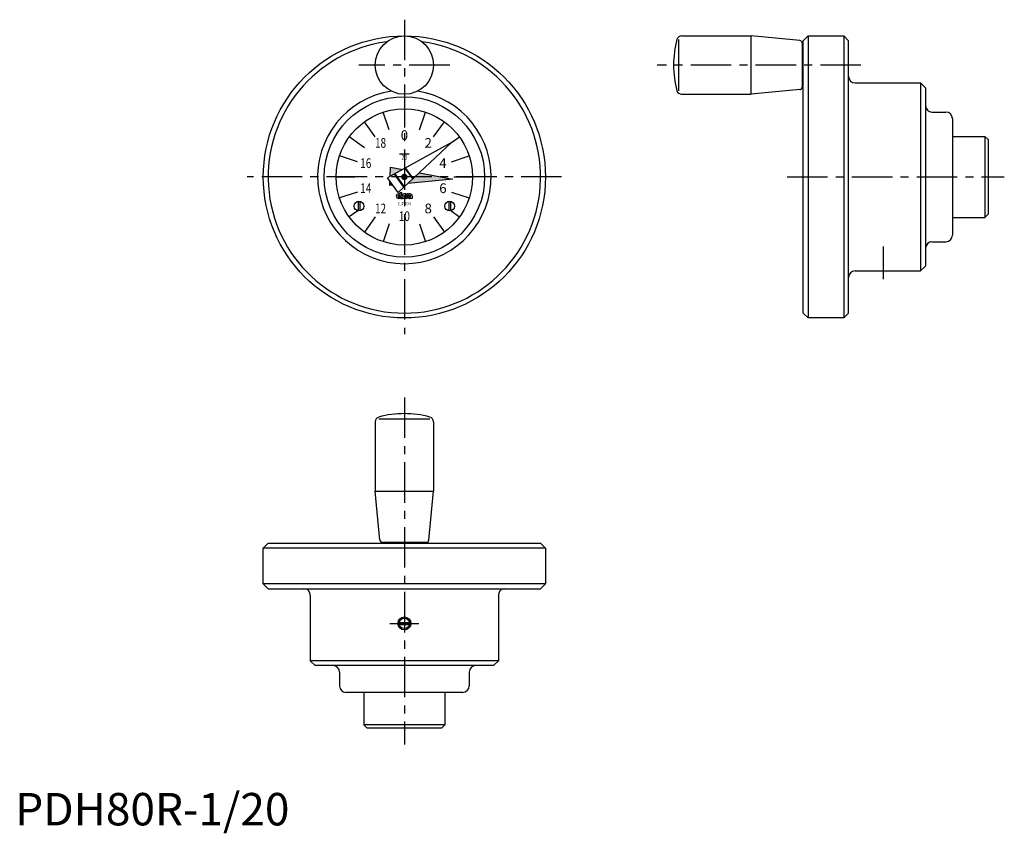
# Model space of a CAD drawing. Extents: x 1 to 305, y -2 to 248.
import ezdxf
from ezdxf.enums import TextEntityAlignment as Align

# ---------------------------------------------------------------- set-up
doc = ezdxf.new("R2010")
doc.units = 0
doc.header["$LTSCALE"] = 10
doc.linetypes.add('CENTER', pattern=[2, 1.25, -0.25, 0.25, -0.25])
doc.layers.get('0').update_dxf_attribs({"linetype": 'CONTINUOUS'})
doc.layers.add('1', color=1, linetype='CENTER')
doc.layers.add('3', color=3, linetype='CONTINUOUS')
doc.styles.add('06500', font='romans.shx')
doc.styles.add('07500', font='romans.shx')
doc.styles.get("Standard").update_dxf_attribs({"font": 'romans.shx'})
doc.styles.add('STANDARD1', font='txt')

msp = doc.modelspace()

# ---------------------------------------------------------------- linework, layer by layer
for p, q in [((205.5, 243.5), (226.92, 243.5)), ((226.92, 225.5), (226.92, 243.5)), ((241.98, 242.07), (226.92, 243.5)), ((244.5, 243.5), (243, 242)), ((244.5, 243.5), (255.5, 243.5)), ((244.5, 243.5), (244.5, 156.5)), ((255.5, 243.5), (257, 242)), ((255.5, 243.5), (255.5, 156.5)), ((204.59, 226.6), (204.59, 242.4)), ((242.7, 241.27), (242.7, 229.5)), ((243, 158), (243, 242)), ((257, 158), (257, 242)), ((243, 239.5), (242.7, 239.5)), ((243, 229.5), (242.7, 229.5)), ((242.7, 229.5), (242.7, 227.73)), ((259, 229), (279.2, 229)), ((279.2, 229), (279.2, 171)), ((279.2, 229), (280.7, 227.5)), ((205.5, 225.5), (226.92, 225.5)), ((241.98, 226.93), (226.92, 225.5)), ((280.7, 227.5), (280.7, 172.5)), ((120, 221), (120, 215.25)), ((282.7, 220), (287, 220)), ((111.04, 212.34), (107.66, 216.99)), ((128.96, 212.34), (132.34, 216.99)), ((289, 218), (289, 182)), ((134.56, 210.58), (114.79, 199.68)), ((134.56, 210.58), (118.09, 195.15)), ((289, 212.5), (299, 212.5)), ((299, 212.5), (300, 211.5)), ((299, 212.5), (299, 187.5)), ((300, 211.5), (300, 188.5)), ((105.5, 204.71), (100.03, 206.49)), ((121.5, 207), (118.5, 207)), ((134.5, 204.71), (139.97, 206.49)), ((115.6, 200.12), (115.74, 203)), ((115.74, 203), (119.51, 202.28)), ((119.88, 196.85), (116.96, 200.86)), ((120.04, 196.96), (117.13, 200.98)), ((122.6, 199.4), (120.23, 202.66)), ((122.76, 199.51), (120.39, 202.78)), ((124.64, 201.29), (134.98, 199.29)), ((118.09, 195.15), (114.79, 199.68)), ((115.47, 197.41), (115.53, 198.66)), ((116.38, 197.5), (115.47, 197.41)), ((134.98, 199.29), (121.08, 197.95)), ((105.5, 195.29), (100.03, 193.51)), ((118.67, 194.76), (118.21, 194.76)), ((118.67, 194.3), (118.67, 194.76)), ((118.72, 195.15), (119.18, 195.15)), ((118.72, 194.06), (118.72, 195.15)), ((119.18, 194.06), (119.18, 195.15)), ((120.4, 194.76), (119.94, 194.76)), ((120.4, 194.3), (120.4, 194.76)), ((121.18, 194.76), (120.91, 194.76)), ((121.18, 194.3), (121.18, 194.76)), ((121.79, 194.76), (121.49, 194.76)), ((134.5, 195.29), (139.97, 193.51)), ((105.75, 192.5), (105.75, 189.52)), ((106.25, 192.5), (106.25, 189.52)), ((118.02, 194.21), (118.62, 194.21)), ((118.02, 193.9), (118.62, 193.9)), ((118.21, 194.3), (118.67, 194.3)), ((118.21, 193.81), (118.72, 193.81)), ((118.49, 193.35), (118.21, 193.35)), ((118.62, 193.9), (118.62, 194.21)), ((118.67, 193.61), (118.67, 193.53)), ((118.9, 193.35), (119.46, 193.35)), ((119.75, 194.21), (120.35, 194.21)), ((119.75, 193.9), (120.35, 193.9)), ((119.94, 194.3), (120.4, 194.3)), ((119.94, 193.81), (120.62, 193.81)), ((120.17, 193.35), (119.94, 193.35)), ((120.35, 193.9), (120.35, 194.21)), ((120.35, 193.61), (120.35, 193.53)), ((120.4, 193.81), (120.4, 193.35)), ((120.62, 193.35), (120.4, 193.35)), ((120.67, 193.88), (120.67, 193.87)), ((120.86, 194.23), (120.86, 194.25)), ((120.91, 194.3), (121.18, 194.3)), ((121.18, 194.3), (121.77, 194.3)), ((121.25, 194.21), (121.96, 194.21)), ((121.65, 193.9), (121.98, 193.9)), ((122.5, 193.35), (121.99, 193.35)), ((122.42, 194.19), (122.42, 193.56)), ((133.75, 192.5), (133.75, 189.52)), ((134.25, 192.5), (134.25, 189.52)), ((300, 188.5), (299, 187.5)), ((111.04, 187.66), (107.66, 183.01)), ((128.96, 187.66), (132.34, 183.01)), ((289, 187.5), (299, 187.5)), ((120, 184.75), (120, 179)), ((282.7, 180), (287, 180)), ((259, 171), (279.2, 171)), ((280.7, 172.5), (279.2, 171)), ((244.5, 156.5), (243, 158)), ((257, 158), (255.5, 156.5)), ((255.5, 156.5), (244.5, 156.5)), ((111, 124.5), (111, 103.08)), ((112.1, 125.41), (127.9, 125.41)), ((129, 124.5), (129, 103.08)), ((112.43, 88.02), (111, 103.08)), ((111, 103.08), (129, 103.08)), ((127.57, 88.02), (129, 103.08)), ((76.5, 85.5), (78, 87)), ((163.5, 85.5), (76.5, 85.5)), ((76.5, 74.5), (76.5, 85.5)), ((78, 87), (162, 87)), ((115, 87.3), (113.23, 87.3)), ((115, 87), (115, 87.3)), ((126.77, 87.3), (115, 87.3)), ((125, 87), (125, 87.3)), ((163.5, 85.5), (162, 87)), ((163.5, 85.5), (163.5, 74.5)), ((163.5, 74.5), (76.5, 74.5)), ((78, 73), (76.5, 74.5)), ((78, 73), (162, 73)), ((163.5, 74.5), (162, 73)), ((91, 71), (91, 50.8)), ((149, 71), (149, 50.8)), ((118.02, 62.6), (121.98, 62.6)), ((118.02, 62), (121.98, 62)), ((92.5, 49.3), (91, 50.8)), ((149, 50.8), (91, 50.8)), ((147.5, 49.3), (92.5, 49.3)), ((149, 50.8), (147.5, 49.3)), ((100, 47.3), (100, 43)), ((140, 47.3), (140, 43)), ((138, 41), (102, 41)), ((107.5, 41), (107.5, 31)), ((132.5, 41), (132.5, 31)), ((132.5, 31), (107.5, 31)), ((108.5, 30), (107.5, 31)), ((132.5, 31), (131.5, 30)), ((131.5, 30), (108.5, 30))]:
    msp.add_line(p, q)
at = {"const_width": 1}
msp.add_lwpolyline([(119.71, 200.4, 1), (120.29, 199.6, 1)], format="xyb", close=True, dxfattribs=at)
for centre, radius in [((120, 200), 43.5), ((120, 234.5), 9), ((120, 200), 24.75), ((120, 200), 21), ((106, 191), 1.5), ((134, 191), 1.5), ((120, 62.3), 2)]:
    msp.add_circle(centre, radius)
for centre, radius, start, end in [((205.5, 242), 1.5, 90, 164.7425), ((120, 200), 42, 97.4935, 82.5065), ((233, 234.5), 30, 164.7425, 195.2575), ((241.9, 241.27), 0.8, 0, 84.57), ((259, 231), 2, 180, 270), ((241.9, 227.73), 0.8, 275.43, 360), ((120, 200), 26.75, 98.6382, 81.3618), ((205.5, 227), 1.5, 195.2575, 270), ((282.7, 222), 2, 180, 270), ((287, 218), 2, 360, 90), ((118.21, 194.06), 0.705, 90, 270), ((119.94, 194.06), 0.705, 90, 270), ((120.91, 194.3), 0.462, 90, 234.9004), ((120.72, 194.53), 0.513, 334.0666, 357.8609), ((121.49, 194.51), 0.256, 90, 180), ((121.8, 194.14), 0.623, 4.2068, 90.6664), ((118.21, 194.06), 0.244, 90, 140.8333), ((118.21, 194.06), 0.244, 219.1667, 270), ((118.49, 193.53), 0.179, 270, 360), ((119.18, 193.59), 0.513, 154.0666, 177.8609), ((120, 194.01), 1.28, 177.7958, 210.7664), ((120.08, 194.01), 0.897, 176.7697, 226.8331), ((119.94, 194.06), 0.244, 90, 140.8333), ((119.94, 194.06), 0.244, 219.1667, 270), ((120.17, 193.53), 0.179, 270, 360), ((120.86, 193.59), 0.513, 154.0666, 177.8609), ((120.62, 193.81), 0.462, 270, 54.9004), ((120.62, 193.87), 0.0513, 270, 0), ((120.62, 193.88), 0.0513, 0, 54.9004), ((120.91, 194.25), 0.0513, 90, 180), ((120.91, 194.23), 0.0513, 180, 234.9004), ((121.65, 193.88), 0.526, 140.6433, 303.5775), ((121.65, 193.87), 0.0385, 90, 235.4397), ((121.77, 194.04), 0.256, 235.4397, 326.633), ((121.77, 194.04), 0.256, 40.5416, 90), ((122.19, 193.51), 0.256, 194.9544, 216.8782), ((122.68, 193.54), 0.256, 175.266, 225.8461), ((282.7, 178), 2, 90, 180), ((287, 182), 2, 270, 360), ((259, 169), 2, 90, 180), ((112.5, 124.5), 1.5, 105.2575, 180), ((120, 97), 30, 74.7425, 105.2575), ((127.5, 124.5), 1.5, 360, 74.7425), ((113.23, 88.1), 0.8, 185.43, 270), ((126.77, 88.1), 0.8, 270, 354.57), ((89, 71), 2, 360, 90), ((151, 71), 2, 90, 180), ((98, 47.3), 2, 360, 90), ((142, 47.3), 2, 90, 180), ((102, 43), 2, 180, 270), ((138, 43), 2, 270, 360)]:
    msp.add_arc(centre, radius, start, end)
for points in [[(115.74, 203), (115.6, 200.12), (119.51, 202.28)], [(124.64, 201.29), (121.08, 197.95), (134.98, 199.29)], [(115.53, 198.66), (115.47, 197.41), (116.38, 197.5)]]:
    msp.add_solid(points)
at = {"layer": '1'}
for p, q in [((120, 248.5), (120, 151.5)), ((134, 234.5), (106, 234.5)), ((260.8, 234.5), (198, 234.5)), ((168.5, 200), (71.5, 200)), ((238, 200), (305, 200)), ((267.7, 168.5), (267.7, 178.5)), ((120, 132), (120, 25)), ((115.5, 62.3), (124.5, 62.3))]:
    msp.add_line(p, q, dxfattribs=at)
at = {"layer": '3'}
for p, q in [((115.29, 214.5), (113.51, 219.97)), ((124.71, 214.5), (126.49, 219.97)), ((107.66, 208.96), (103.01, 212.34)), ((134.56, 210.58), (136.99, 212.34)), ((99, 200), (104.75, 200)), ((135.25, 200), (141, 200)), ((105.62, 189.55), (103.01, 187.66)), ((107.66, 191.04), (107.5, 190.92)), ((132.34, 191.04), (132.5, 190.92)), ((134.38, 189.55), (136.99, 187.66)), ((115.29, 185.5), (113.51, 180.03)), ((124.71, 185.5), (126.49, 180.03))]:
    msp.add_line(p, q, dxfattribs=at)
msp.add_circle((120, 62.3), 1.62, dxfattribs=at)

# ---------------------------------------------------------------- texts
for s, p in [('0', (120, 212.5)), ('2', (127.35, 210.11)), ('4', (131.89, 203.86)), ('6', (131.89, 196.14)), ('8', (127.35, 189.89))]:
    msp.add_text(s, height=3).set_placement(p, align=Align.MIDDLE)
at = {"style": '07500', "width": 0.75}
for s, p in [('18', (112.65, 210.11)), ('16', (108.11, 203.86)), ('14', (108.11, 196.14)), ('12', (112.65, 189.89)), ('10', (120, 187.5))]:
    msp.add_text(s, height=3, dxfattribs=at).set_placement(p, align=Align.MIDDLE)
for s, height, style, width, p in [('20', 1.5, '07500', 0.75, (120, 205.3)), ('CLAYTON', 1, '06500', 0.65, (120, 191.25))]:
    msp.add_text(s, height=height, dxfattribs=dict(style=style, width=width)).set_placement(p, align=Align.CENTER)
msp.add_text('1', height=1.5).set_placement((120, 207), align=Align.CENTER)
at = {"color": 3, "style": 'STANDARD1'}
msp.add_text('PDH80R-1/20', height=10, dxfattribs=at).set_placement((0, 0))

doc.saveas('drawing.dxf')
